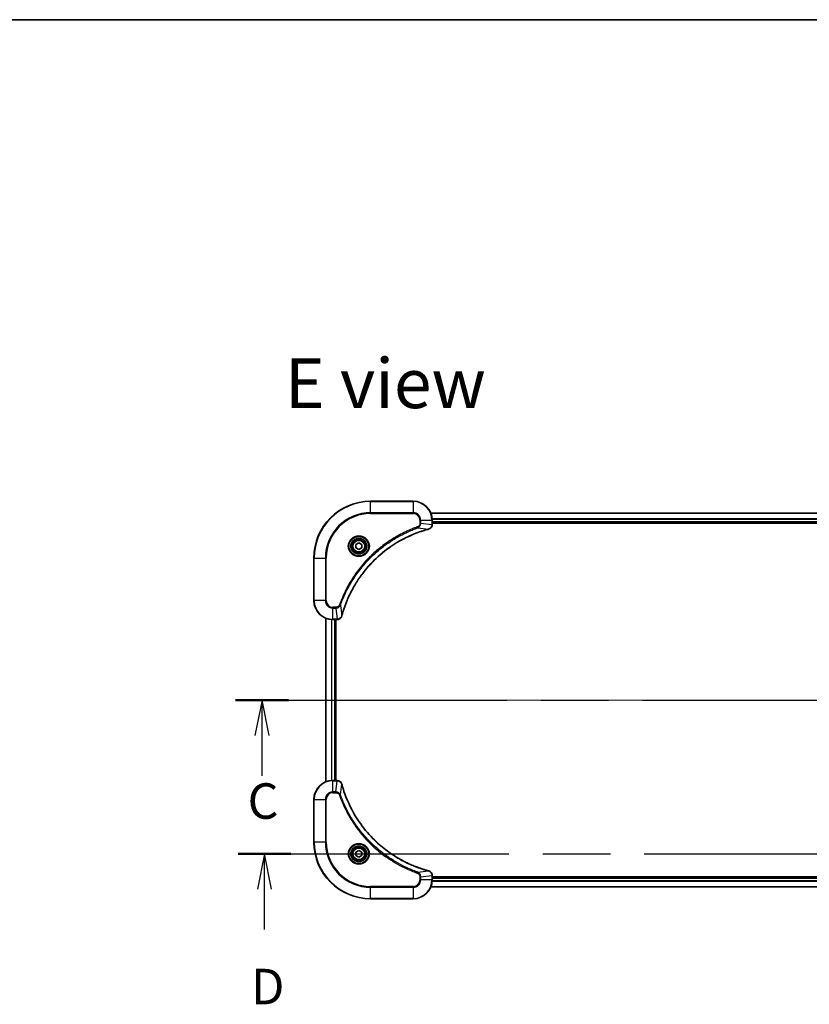
# Model space of a CAD drawing. Units: millimetres. Extents: x 72 to 10690, y 40 to 1726.
# Drawn here: x 2714 to 3048, y 1310 to 1726 of the extents above; entities that cross this region are included whole.
import ezdxf

# ---------------------------------------------------------------- set-up
doc = ezdxf.new("R2010")
doc.units = ezdxf.units.MM
doc.header["$LTSCALE"] = 5
doc.linetypes.add('CHAIN', pattern=[0.3543, 0.2362, -0.0295, 0.0591, -0.0295])
for name, color, linetype, lineweight in [('Border (ISO)', 7, 'Continuous', 35), ('Centerline (ISO)', 131, 'Continuous', 18), ('Section Line (ISO)', 7, 'CHAIN', 25), ('Symbol (ISO)', 7, 'Continuous', 18), ('Visible (ISO)', 7, 'Continuous', 35), ('Visible Narrow (ISO)', 7, 'Continuous', 25)]:
    doc.layers.add(name, color=color, linetype=linetype, lineweight=lineweight)
doc.styles.add('Note Text (TK)', font='MS PGothic.ttf')

# ---------------------------------------------------------------- blocks, each defined once
blk = doc.blocks.new('Borders tk図枠')
at = {"layer": 'Border (ISO)'}
blk.add_line((14.5, 289), (405.5, 289), dxfattribs=at)
blk = doc.blocks.new('2dTransSection1')
at = {"layer": 'Section Line (ISO)', "linetype": 'CHAIN', "ltscale": 16.176102}
blk.add_line((142.431, 241.085), (226.399, 241.085), dxfattribs=at)
at = {"layer": 'Section Line (ISO)', "linetype": 'Continuous', "lineweight": 50}
for p, q in [((142.431, 241.085), (146.162, 241.085)), ((222.667, 241.085), (226.399, 241.085))]:
    blk.add_line(p, q, dxfattribs=at)
at = {"layer": 'Section Line (ISO)', "linetype": 'Continuous'}
for p, q in [((144.296, 241.085), (143.796, 238.585)), ((144.296, 238.585), (144.296, 241.085)), ((144.796, 238.585), (144.296, 241.085)), ((224.533, 241.085), (224.033, 238.585)), ((224.533, 238.585), (224.533, 241.085)), ((225.033, 238.585), (224.533, 241.085)), ((144.296, 235.748), (144.296, 238.585)), ((224.533, 235.748), (224.533, 238.585))]:
    blk.add_line(p, q, dxfattribs=at)
at = {"layer": 'Section Line (ISO)', "char_height": 2.5, "attachment_point": 7, "style": 'Note Text (TK)'}
for insert in [(143.278, 231.939), (223.514, 231.939)]:
    blk.add_mtext('C', dxfattribs=dict(at, insert=insert))
blk = doc.blocks.new('2dTransSection2')
at = {"layer": 'Section Line (ISO)', "linetype": 'CHAIN', "ltscale": 16.148066}
blk.add_line((142.609, 230.252), (226.427, 230.252), dxfattribs=at)
at = {"layer": 'Section Line (ISO)', "linetype": 'Continuous', "lineweight": 50}
for p, q in [((142.609, 230.252), (146.33, 230.252)), ((222.706, 230.252), (226.427, 230.252))]:
    blk.add_line(p, q, dxfattribs=at)
at = {"layer": 'Section Line (ISO)', "linetype": 'Continuous'}
for p, q in [((144.469, 230.252), (143.969, 227.752)), ((144.469, 227.752), (144.469, 230.252)), ((144.969, 227.752), (144.469, 230.252)), ((224.567, 230.252), (224.067, 227.752)), ((224.567, 227.752), (224.567, 230.252)), ((225.067, 227.752), (224.567, 230.252)), ((144.469, 224.917), (144.469, 227.752)), ((224.567, 224.917), (224.567, 227.752))]:
    blk.add_line(p, q, dxfattribs=at)
at = {"layer": 'Section Line (ISO)', "char_height": 2.5, "attachment_point": 7, "style": 'Note Text (TK)'}
for insert in [(143.528, 218.873), (223.625, 218.873)]:
    blk.add_mtext('D', dxfattribs=dict(at, insert=insert))

msp = doc.modelspace()

# ---------------------------------------------------------------- linework, layer by layer
at = {"layer": 'Centerline (ISO)', "linetype": 'CHAIN', "ltscale": 23.990969}
msp.add_line((2828.167, 1438.5102), (3286.167, 1438.5102), dxfattribs=at)
at = {"layer": 'Visible (ISO)'}
for p, q in [((2880.167, 1522.5102), (2862.167, 1522.5102)), ((3226.7508, 1517.5102), (2887.5831, 1517.5102)), ((2888.167, 1512.6792), (2888.167, 1514.5102)), ((2888.167, 1513.5102), (3226.167, 1513.5102)), ((2888.167, 1513.2102), (3226.167, 1513.2102)), ((2888.167, 1512.6638), (2888.167, 1512.6792)), ((2855.917, 1504.2319), (2857.167, 1504.9536)), ((2855.917, 1502.7885), (2855.917, 1504.2319)), ((2857.167, 1502.0668), (2855.917, 1502.7885)), ((2857.167, 1504.9536), (2858.417, 1504.2319)), ((2858.417, 1502.7885), (2857.167, 1502.0668)), ((2858.417, 1504.2319), (2858.417, 1502.7885)), ((2838.167, 1498.5102), (2838.167, 1480.5102)), ((2843.167, 1473.094), (2843.167, 1403.9264)), ((2846.167, 1472.5102), (2847.998, 1472.5102)), ((2847.167, 1404.5102), (2847.167, 1472.5102)), ((2847.467, 1404.5102), (2847.467, 1472.5102)), ((2847.998, 1472.5102), (2848.0133, 1472.5102)), ((2847.998, 1404.5102), (2846.167, 1404.5102)), ((2848.0133, 1404.5102), (2847.998, 1404.5102)), ((2838.167, 1396.5102), (2838.167, 1378.5102)), ((2855.917, 1374.2319), (2857.167, 1374.9536)), ((2855.917, 1372.7885), (2855.917, 1374.2319)), ((2857.167, 1374.9536), (2858.417, 1374.2319)), ((2858.417, 1374.2319), (2858.417, 1372.7885)), ((2857.167, 1372.0668), (2855.917, 1372.7885)), ((2858.417, 1372.7885), (2857.167, 1372.0668)), ((2888.167, 1364.3412), (2888.167, 1364.3566)), ((2888.167, 1362.5102), (2888.167, 1364.3412)), ((3226.167, 1363.8102), (2888.167, 1363.8102)), ((3226.167, 1363.5102), (2888.167, 1363.5102)), ((2887.5831, 1359.5102), (3226.7508, 1359.5102)), ((2862.167, 1354.5102), (2880.167, 1354.5102))]:
    msp.add_line(p, q, dxfattribs=at)
for centre, radius in [((2857.167, 1503.5102), 3.25), ((2857.167, 1503.5102), 2.75), ((2857.167, 1373.5102), 3.25), ((2857.167, 1373.5102), 2.75)]:
    msp.add_circle(centre, radius, dxfattribs=at)
for centre, radius, start, end in [((2862.167, 1498.5102), 24, 90, 180), ((2880.167, 1514.5102), 8, 0, 90), ((2846.167, 1480.5102), 8, 180, 270), ((2846.167, 1396.5102), 8, 90, 180), ((2862.167, 1378.5102), 24, 180, 270), ((2880.167, 1362.5102), 8, 270, 0)]:
    msp.add_arc(centre, radius, start, end, dxfattribs=at)
for points, knots in [([(2849.9644, 1474.0639), (2850.0208, 1474.2727), (2850.0784, 1474.4811), (2850.1938, 1474.8883), (2850.2514, 1475.087), (2850.43, 1475.6894), (2850.5546, 1476.092), (2850.8524, 1477.0141), (2851.029, 1477.5327), (2851.391, 1478.5429), (2851.5756, 1479.0347), (2852.0516, 1480.2462), (2852.3516, 1480.9624), (2853.0782, 1482.5934), (2853.5157, 1483.5033), (2854.5821, 1485.565), (2855.229, 1486.7076), (2856.8141, 1489.2754), (2857.7815, 1490.6828), (2860.2997, 1493.9854), (2861.9212, 1495.8266), (2865.848, 1499.697), (2868.2228, 1501.656), (2874.039, 1505.6458), (2877.5866, 1507.521), (2882.2907, 1509.3525), (2883.2919, 1509.7073), (2884.8441, 1510.2046), (2885.388, 1510.369), (2886.1603, 1510.5888), (2886.3865, 1510.6515), (2886.6132, 1510.7127)], [0, 0, 0, 0, 0.06549657, 0.06549657, 0.12817861, 0.12817861, 0.2557943, 0.2557943, 0.42169471, 0.42169471, 0.58081118, 0.58081118, 0.81593963, 0.81593963, 1.12160661, 1.12160661, 1.51897368, 1.51897368, 2.03555087, 2.03555087, 2.7767893, 2.7767893, 3.70555522, 3.70555522, 4.91295092, 4.91295092, 5.23453446, 5.23453446, 5.40661912, 5.40661912, 5.47772979, 5.47772979, 5.47772979, 5.47772979]), ([(2886.6132, 1510.7127), (2886.6253, 1510.716), (2886.6374, 1510.7192), (2886.6615, 1510.7257), (2886.6735, 1510.729), (2886.6855, 1510.7322)], [0, 0, 0, 0, 0.003793092, 0.003793092, 0.007586184, 0.007586184, 0.007586184, 0.007586184]), ([(2886.6855, 1510.7322), (2886.8644, 1510.7802), (2887.0373, 1510.8535), (2887.4525, 1511.103), (2887.6737, 1511.315), (2888.051, 1511.8888), (2888.167, 1512.276), (2888.167, 1512.6638)], [-0.196787795, -0.196787795, -0.196787795, -0.196787795, -0.154661595, -0.154661595, -0.087259675, -0.087259675, 0, 0, 0, 0]), ([(2848.0133, 1472.5102), (2848.2739, 1472.5102), (2848.5343, 1472.5617), (2849.0274, 1472.7649), (2849.2579, 1472.9211), (2849.5936, 1473.2666), (2849.7155, 1473.4396), (2849.8653, 1473.7438), (2849.9113, 1473.8662), (2849.9449, 1473.9917)], [-0.196787795, -0.196787795, -0.196787795, -0.196787795, -0.138164041, -0.138164041, -0.076757801, -0.076757801, -0.029522231, -0.029522231, 0, 0, 0, 0]), ([(2849.9449, 1473.9917), (2849.9482, 1474.0036), (2849.9514, 1474.0156), (2849.9579, 1474.0398), (2849.9611, 1474.0518), (2849.9644, 1474.0639)], [0.00000000006, 0.00000000006, 0.00000000006, 0.00000000006, 0.00379309206, 0.00379309206, 0.00758618406, 0.00758618406, 0.00758618406, 0.00758618406]), ([(2849.9449, 1403.0287), (2849.8969, 1403.2077), (2849.8236, 1403.3805), (2849.5742, 1403.7957), (2849.3621, 1404.017), (2848.7883, 1404.3942), (2848.4011, 1404.5102), (2848.0133, 1404.5102)], [-0.196787795, -0.196787795, -0.196787795, -0.196787795, -0.154661595, -0.154661595, -0.087259675, -0.087259675, 0, 0, 0, 0]), ([(2849.9644, 1402.9564), (2849.9611, 1402.9685), (2849.9579, 1402.9806), (2849.9514, 1403.0047), (2849.9482, 1403.0167), (2849.9449, 1403.0287)], [0, 0, 0, 0, 0.003793092, 0.003793092, 0.007586184, 0.007586184, 0.007586184, 0.007586184]), ([(2886.6132, 1366.3076), (2886.4044, 1366.364), (2886.196, 1366.4217), (2885.7889, 1366.5371), (2885.5901, 1366.5947), (2884.9877, 1366.7732), (2884.5852, 1366.8978), (2883.663, 1367.1957), (2883.1445, 1367.3723), (2882.1343, 1367.7342), (2881.6424, 1367.9189), (2880.4309, 1368.3948), (2879.7147, 1368.6948), (2878.0837, 1369.4214), (2877.1739, 1369.859), (2875.1121, 1370.9254), (2873.9696, 1371.5722), (2871.4017, 1373.1573), (2869.9944, 1374.1247), (2866.6918, 1376.6429), (2864.8506, 1378.2644), (2860.9801, 1382.1912), (2859.0212, 1384.566), (2855.0313, 1390.3822), (2853.1561, 1393.9298), (2851.3247, 1398.6339), (2850.9698, 1399.6351), (2850.4726, 1401.1873), (2850.3081, 1401.7312), (2850.0883, 1402.5035), (2850.0256, 1402.7298), (2849.9644, 1402.9564)], [0, 0, 0, 0, 0.06549657, 0.06549657, 0.12817861, 0.12817861, 0.2557943, 0.2557943, 0.42169471, 0.42169471, 0.58081118, 0.58081118, 0.81593963, 0.81593963, 1.12160661, 1.12160661, 1.51897368, 1.51897368, 2.03555087, 2.03555087, 2.7767893, 2.7767893, 3.70555522, 3.70555522, 4.91295092, 4.91295092, 5.23453446, 5.23453446, 5.40661912, 5.40661912, 5.47772979, 5.47772979, 5.47772979, 5.47772979]), ([(2886.6855, 1366.2882), (2886.6735, 1366.2914), (2886.6615, 1366.2946), (2886.6374, 1366.3011), (2886.6253, 1366.3044), (2886.6132, 1366.3076)], [0.00000000006, 0.00000000006, 0.00000000006, 0.00000000006, 0.00379309206, 0.00379309206, 0.00758618406, 0.00758618406, 0.00758618406, 0.00758618406]), ([(2888.167, 1364.3566), (2888.167, 1364.6171), (2888.1154, 1364.8776), (2887.9122, 1365.3707), (2887.756, 1365.6011), (2887.4106, 1365.9368), (2887.2375, 1366.0588), (2886.9333, 1366.2085), (2886.8109, 1366.2545), (2886.6855, 1366.2882)], [-0.196787795, -0.196787795, -0.196787795, -0.196787795, -0.138164041, -0.138164041, -0.076757801, -0.076757801, -0.029522231, -0.029522231, 0, 0, 0, 0])]:
    msp.add_open_spline(points, degree=3, knots=knots, dxfattribs=at)
at = {"layer": 'Visible Narrow (ISO)'}
for p, q in [((2862.167, 1522.3637), (2862.167, 1522.5102)), ((2862.167, 1522.3637), (2880.167, 1522.3637)), ((2862.167, 1517.6566), (2862.167, 1522.3637)), ((2880.167, 1522.3637), (2880.167, 1522.5102)), ((2880.167, 1522.3637), (2880.167, 1517.6566)), ((2880.167, 1517.6566), (2862.167, 1517.6566)), ((2862.167, 1517.6566), (2862.167, 1517.3031)), ((2862.167, 1517.3031), (2880.167, 1517.3031)), ((2880.167, 1517.6566), (2880.167, 1517.3031)), ((2887.6109, 1517.4406), (3226.723, 1517.4406)), ((3226.1887, 1515.1001), (2888.1452, 1515.1001)), ((2888.1589, 1514.8697), (3226.175, 1514.8697)), ((2882.1376, 1511.2724), (2881.9842, 1511.705)), ((2882.1376, 1511.2724), (2886.6053, 1510.7417)), ((2882.9598, 1514.5102), (2882.9598, 1513.1731)), ((2883.3134, 1514.5102), (2882.9598, 1514.5102)), ((2883.3134, 1513.1731), (2882.9598, 1513.1731)), ((2883.3134, 1513.1731), (2883.3134, 1514.5102)), ((2883.3134, 1514.5102), (2888.0205, 1514.5102)), ((2883.3134, 1513.1731), (2888.0205, 1512.6792)), ((2888.0205, 1514.5102), (2888.0205, 1512.6792)), ((2888.0205, 1514.5102), (2888.167, 1514.5102)), ((2888.167, 1512.6792), (2888.0205, 1512.6792)), ((3226.167, 1513.8102), (2888.167, 1513.8102)), ((2838.3134, 1498.5102), (2838.167, 1498.5102)), ((2838.3134, 1480.5102), (2838.3134, 1498.5102)), ((2838.3134, 1498.5102), (2843.0205, 1498.5102)), ((2843.3741, 1498.5102), (2843.0205, 1498.5102)), ((2843.0205, 1498.5102), (2843.0205, 1480.5102)), ((2843.3741, 1480.5102), (2843.3741, 1498.5102)), ((2838.3134, 1480.5102), (2838.167, 1480.5102)), ((2843.0205, 1480.5102), (2838.3134, 1480.5102)), ((2843.0205, 1480.5102), (2843.3741, 1480.5102)), ((2847.504, 1477.7173), (2846.167, 1477.7173)), ((2846.167, 1477.3637), (2846.167, 1477.7173)), ((2846.167, 1477.3637), (2847.504, 1477.3637)), ((2846.167, 1472.6566), (2846.167, 1477.3637)), ((2847.504, 1477.3637), (2847.504, 1477.7173)), ((2847.504, 1477.3637), (2847.998, 1472.6566)), ((2849.4047, 1478.5395), (2848.9721, 1478.6929)), ((2849.4047, 1478.5395), (2849.9354, 1474.0718)), ((2843.2365, 1403.9541), (2843.2365, 1473.0662)), ((2845.577, 1472.532), (2845.577, 1404.4884)), ((2845.8075, 1404.5021), (2845.8075, 1472.5183)), ((2847.998, 1472.6566), (2846.167, 1472.6566)), ((2846.167, 1472.5102), (2846.167, 1472.6566)), ((2846.867, 1472.5102), (2846.867, 1404.5102)), ((2847.998, 1472.6566), (2847.998, 1472.5102)), ((2846.167, 1404.3637), (2846.167, 1404.5102)), ((2846.167, 1404.3637), (2847.998, 1404.3637)), ((2846.167, 1399.6566), (2846.167, 1404.3637)), ((2847.504, 1399.6566), (2847.998, 1404.3637)), ((2847.998, 1404.5102), (2847.998, 1404.3637)), ((2849.4047, 1398.4808), (2849.9354, 1402.9485)), ((2847.504, 1399.6566), (2846.167, 1399.6566)), ((2846.167, 1399.6566), (2846.167, 1399.3031)), ((2846.167, 1399.3031), (2847.504, 1399.3031)), ((2847.504, 1399.6566), (2847.504, 1399.3031)), ((2849.4047, 1398.4808), (2848.9721, 1398.3274)), ((2838.3134, 1396.5102), (2838.167, 1396.5102)), ((2838.3134, 1378.5102), (2838.3134, 1396.5102)), ((2838.3134, 1396.5102), (2843.0205, 1396.5102)), ((2843.0205, 1396.5102), (2843.0205, 1378.5102)), ((2843.0205, 1396.5102), (2843.3741, 1396.5102)), ((2843.3741, 1378.5102), (2843.3741, 1396.5102)), ((2838.3134, 1378.5102), (2838.167, 1378.5102)), ((2843.0205, 1378.5102), (2838.3134, 1378.5102)), ((2843.0205, 1378.5102), (2843.3741, 1378.5102)), ((2882.1376, 1365.748), (2881.9842, 1365.3153)), ((2882.1376, 1365.748), (2886.6053, 1366.2787)), ((2882.9598, 1363.8473), (2882.9598, 1362.5102)), ((2883.3134, 1363.8473), (2882.9598, 1363.8473)), ((2883.3134, 1362.5102), (2882.9598, 1362.5102)), ((2883.3134, 1363.8473), (2888.0205, 1364.3412)), ((2883.3134, 1362.5102), (2883.3134, 1363.8473)), ((2888.0205, 1362.5102), (2883.3134, 1362.5102)), ((2888.0205, 1364.3412), (2888.167, 1364.3412)), ((2888.0205, 1364.3412), (2888.0205, 1362.5102)), ((2888.167, 1362.5102), (2888.0205, 1362.5102)), ((2888.1452, 1361.9202), (3226.1887, 1361.9202)), ((3226.175, 1362.1507), (2888.1589, 1362.1507)), ((2888.167, 1363.2102), (3226.167, 1363.2102)), ((2880.167, 1359.7173), (2862.167, 1359.7173)), ((2862.167, 1359.7173), (2862.167, 1359.3637)), ((2862.167, 1359.3637), (2880.167, 1359.3637)), ((2862.167, 1354.6566), (2862.167, 1359.3637)), ((2880.167, 1359.3637), (2880.167, 1359.7173)), ((2880.167, 1359.3637), (2880.167, 1354.6566)), ((3226.723, 1359.5797), (2887.6109, 1359.5797)), ((2862.167, 1354.6566), (2862.167, 1354.5102)), ((2880.167, 1354.6566), (2862.167, 1354.6566)), ((2880.167, 1354.6566), (2880.167, 1354.5102))]:
    msp.add_line(p, q, dxfattribs=at)
for centre, radius in [((2857.167, 1503.5102), 4.4571), ((2857.167, 1503.5102), 4.1036), ((2857.167, 1503.5102), 3.3964), ((2857.167, 1503.5102), 2.45), ((2857.167, 1373.5102), 4.4571), ((2857.167, 1373.5102), 4.1036), ((2857.167, 1373.5102), 3.3964), ((2857.167, 1373.5102), 2.45)]:
    msp.add_circle(centre, radius, dxfattribs=at)
for centre, radius, start, end in [((2862.167, 1498.5102), 23.8536, 90, 180), ((2880.167, 1514.5102), 7.8536, 0, 90), ((2862.167, 1498.5102), 19.1464, 90, 180), ((2862.167, 1498.5102), 18.7929, 90, 180), ((2880.167, 1514.5102), 3.1464, 0, 90), ((2880.167, 1514.5102), 2.7929, 0, 90), ((2846.167, 1480.5102), 7.8536, 180, 270), ((2846.167, 1480.5102), 3.1464, 180, 270), ((2846.167, 1480.5102), 2.7929, 180, 270), ((2846.167, 1396.5102), 7.8536, 90, 180), ((2846.167, 1396.5102), 3.1464, 90, 180), ((2846.167, 1396.5102), 2.7929, 90, 180), ((2862.167, 1378.5102), 23.8536, 180, 270), ((2862.167, 1378.5102), 19.1464, 180, 270), ((2862.167, 1378.5102), 18.7929, 180, 270), ((2880.167, 1362.5102), 2.7929, 270, 0), ((2880.167, 1362.5102), 7.8536, 270, 0), ((2880.167, 1362.5102), 3.1464, 270, 0)]:
    msp.add_arc(centre, radius, start, end, dxfattribs=at)
for centre, major_axis, ratio, start_param, end_param in [((2886.4829, 1511.1954), (0.1303, -0.4827), 0.00038233, 5.93481274, 6.28318531), ((2886.5558, 1511.2151), (0.1296, -0.4829), 0.14287502, 0, 0.40009213), ((2887.667, 1512.6638), (0.5, 0), 0.00935385, 5.4972736, 6.28318531), ((2849.462, 1474.1213), (0.4829, -0.1296), 0.14287502, 5.88309318, 6.28318531), ((2849.4817, 1474.1943), (0.4827, -0.1303), 0.00038233, 0, 0.34837257), ((2848.0133, 1473.0102), (0, -0.5), 0.00935385, 0, 0.78591171), ((2848.0133, 1404.0102), (0, 0.5), 0.00935385, 5.4972736, 6.28318531), ((2849.462, 1402.8991), (0.4829, 0.1296), 0.14287502, 0, 0.40009213), ((2849.4817, 1402.8261), (0.4827, 0.1303), 0.00038233, 5.93481274, 6.28318531), ((2886.4829, 1365.8249), (0.1303, 0.4827), 0.00038233, 0, 0.34837257), ((2886.5558, 1365.8053), (0.1296, 0.4829), 0.14287502, 5.88309318, 6.28318531), ((2887.667, 1364.3566), (0.5, 0), 0.00935385, 0, 0.78591171)]:
    msp.add_ellipse(centre, major_axis=major_axis, ratio=ratio, start_param=start_param, end_param=end_param, dxfattribs=at)
for points, knots in [([(2881.9842, 1511.705), (2881.8761, 1511.6667), (2881.768, 1511.628), (2881.5282, 1511.5413), (2881.3964, 1511.4931), (2881.0736, 1511.3736), (2880.8827, 1511.3017), (2880.4445, 1511.1339), (2880.1975, 1511.0372), (2879.6311, 1510.8107), (2879.3122, 1510.6796), (2878.5817, 1510.3711), (2878.1709, 1510.1916), (2877.2315, 1509.7672), (2876.7043, 1509.5187), (2875.5477, 1508.9506), (2874.9202, 1508.627), (2873.4694, 1507.8426), (2872.6511, 1507.3723), (2870.7987, 1506.2421), (2869.7733, 1505.5678), (2867.4702, 1503.9386), (2866.209, 1502.9602), (2863.7032, 1500.833), (2862.4644, 1499.6772), (2859.6126, 1496.7556), (2858.0564, 1494.9346), (2854.7687, 1490.5286), (2853.125, 1487.8781), (2851.1831, 1484.0472), (2850.6809, 1482.9701), (2849.8974, 1481.1349), (2849.597, 1480.385), (2849.2322, 1479.4124), (2849.1525, 1479.1956), (2849.0399, 1478.8832), (2849.0059, 1478.7881), (2848.9721, 1478.6929)], [0, 0, 0, 0, 0.0344265, 0.0344265, 0.07650467, 0.07650467, 0.1377084, 0.1377084, 0.21727325, 0.21727325, 0.32070756, 0.32070756, 0.45517217, 0.45517217, 0.62997615, 0.62997615, 0.8417425, 0.8417425, 1.12477817, 1.12477817, 1.49272454, 1.49272454, 1.97105483, 1.97105483, 2.47873595, 2.47873595, 3.19579554, 3.19579554, 4.127973, 4.127973, 4.4843018, 4.4843018, 4.72660511, 4.72660511, 4.79590965, 4.79590965, 4.82621249, 4.82621249, 4.82621249, 4.82621249]), ([(2849.4047, 1478.5395), (2849.4388, 1478.6346), (2849.4721, 1478.7283), (2849.5839, 1479.038), (2849.663, 1479.2529), (2850.0251, 1480.2171), (2850.3233, 1480.9605), (2851.1008, 1482.7799), (2851.5991, 1483.8476), (2853.5257, 1487.6454), (2855.1559, 1490.2728), (2858.4161, 1494.6407), (2859.9591, 1496.446), (2862.7865, 1499.3426), (2864.0147, 1500.4885), (2866.4989, 1502.5977), (2867.7491, 1503.5678), (2870.0323, 1505.1835), (2871.0488, 1505.8523), (2872.8852, 1506.9732), (2873.6963, 1507.4398), (2875.1346, 1508.2179), (2875.7567, 1508.5389), (2876.9032, 1509.1025), (2877.4258, 1509.3491), (2878.3571, 1509.7702), (2878.7643, 1509.9483), (2879.4885, 1510.2545), (2879.8047, 1510.3846), (2880.3662, 1510.6094), (2880.611, 1510.7054), (2881.0454, 1510.872), (2881.2347, 1510.9433), (2881.5548, 1511.062), (2881.6854, 1511.1098), (2881.9232, 1511.1959), (2882.0296, 1511.2337), (2882.1376, 1511.2724)], [-4.82621249, -4.82621249, -4.82621249, -4.82621249, -4.79590965, -4.79590965, -4.72660511, -4.72660511, -4.4843018, -4.4843018, -4.127973, -4.127973, -3.19579554, -3.19579554, -2.47873595, -2.47873595, -1.97105483, -1.97105483, -1.49272454, -1.49272454, -1.12477817, -1.12477817, -0.8417425, -0.8417425, -0.62997615, -0.62997615, -0.45517217, -0.45517217, -0.32070756, -0.32070756, -0.21727325, -0.21727325, -0.1377084, -0.1377084, -0.07650467, -0.07650467, -0.0344265, -0.0344265, 0, 0, 0, 0]), ([(2886.6053, 1510.7417), (2886.3781, 1510.6803), (2886.1521, 1510.6179), (2885.3792, 1510.3983), (2884.835, 1510.2339), (2883.2817, 1509.737), (2882.2797, 1509.3822), (2877.5721, 1507.5512), (2874.0217, 1505.6757), (2868.201, 1501.684), (2865.8244, 1499.724), (2861.8948, 1495.8509), (2860.2723, 1494.0083), (2857.7529, 1490.7032), (2856.785, 1489.2948), (2855.1994, 1486.7249), (2854.5523, 1485.5815), (2853.4858, 1483.5181), (2853.0482, 1482.6075), (2852.3216, 1480.9753), (2852.0216, 1480.2586), (2851.5458, 1479.0462), (2851.3612, 1478.554), (2850.9994, 1477.543), (2850.8229, 1477.0241), (2850.5252, 1476.1013), (2850.4007, 1475.6985), (2850.2223, 1475.0957), (2850.1647, 1474.8968), (2850.0494, 1474.4893), (2849.992, 1474.2811), (2849.9354, 1474.0718)], [-5.47772979, -5.47772979, -5.47772979, -5.47772979, -5.40661912, -5.40661912, -5.23453446, -5.23453446, -4.91295092, -4.91295092, -3.70555522, -3.70555522, -2.7767893, -2.7767893, -2.03555087, -2.03555087, -1.51897368, -1.51897368, -1.12160661, -1.12160661, -0.81593963, -0.81593963, -0.58081118, -0.58081118, -0.42169471, -0.42169471, -0.2557943, -0.2557943, -0.12817861, -0.12817861, -0.06549657, -0.06549657, 0, 0, 0, 0]), ([(2882.9598, 1513.1731), (2882.9598, 1513.0733), (2882.9507, 1512.9735), (2882.9038, 1512.7183), (2882.8519, 1512.5655), (2882.6838, 1512.239), (2882.5527, 1512.0727), (2882.2714, 1511.8393), (2882.1331, 1511.7578), (2881.9842, 1511.705)], [0, 0, 0, 0, 0.029936483, 0.029936483, 0.077834855, 0.077834855, 0.14010274, 0.14010274, 0.187502416, 0.187502416, 0.187502416, 0.187502416]), ([(2882.1376, 1511.2724), (2882.3361, 1511.3637), (2882.5062, 1511.4875), (2882.8441, 1511.8118), (2882.9944, 1512.0262), (2883.1871, 1512.4336), (2883.2462, 1512.6205), (2883.3011, 1512.9308), (2883.3123, 1513.0517), (2883.3134, 1513.1731)], [-0.187502416, -0.187502416, -0.187502416, -0.187502416, -0.14010274, -0.14010274, -0.077834855, -0.077834855, -0.029936483, -0.029936483, 0, 0, 0, 0]), ([(2886.7021, 1510.7775), (2886.6865, 1510.7717), (2886.6707, 1510.7658), (2886.6384, 1510.7539), (2886.622, 1510.7478), (2886.6053, 1510.7417)], [-0.007586184, -0.007586184, -0.007586184, -0.007586184, -0.003793092, -0.003793092, 0, 0, 0, 0]), ([(2888.0203, 1512.6605), (2888.0167, 1512.3071), (2887.9187, 1511.9562), (2887.5967, 1511.4128), (2887.4073, 1511.2023), (2887.0343, 1510.9303), (2886.8751, 1510.8423), (2886.7021, 1510.7775)], [0, 0, 0, 0, 0.087259675, 0.087259675, 0.154661595, 0.154661595, 0.196787795, 0.196787795, 0.196787795, 0.196787795]), ([(2888.0205, 1512.6792), (2888.0205, 1512.6761), (2888.0204, 1512.6729), (2888.0204, 1512.6667), (2888.0204, 1512.6636), (2888.0203, 1512.6605)], [-0.00153668531, -0.00153668531, -0.00153668531, -0.00153668531, -0.00076834266, -0.00076834266, -0.00000000001, -0.00000000001, -0.00000000001, -0.00000000001]), ([(2848.9721, 1478.6929), (2848.9422, 1478.6086), (2848.903, 1478.5275), (2848.7818, 1478.3288), (2848.6882, 1478.2184), (2848.4425, 1477.9991), (2848.281, 1477.9007), (2847.9162, 1477.7564), (2847.7102, 1477.7173), (2847.504, 1477.7173)], [0, 0, 0, 0, 0.026852665, 0.026852665, 0.069816928, 0.069816928, 0.125670471, 0.125670471, 0.187504168, 0.187504168, 0.187504168, 0.187504168]), ([(2847.504, 1477.3637), (2847.7547, 1477.3661), (2848.0038, 1477.4113), (2848.4534, 1477.5765), (2848.6563, 1477.6887), (2848.9803, 1477.9456), (2849.1096, 1478.0767), (2849.2904, 1478.3237), (2849.353, 1478.4271), (2849.4047, 1478.5395)], [-0.187504168, -0.187504168, -0.187504168, -0.187504168, -0.125670471, -0.125670471, -0.069816928, -0.069816928, -0.026852665, -0.026852665, 0, 0, 0, 0]), ([(2849.8996, 1473.975), (2849.8542, 1473.8538), (2849.7973, 1473.7393), (2849.626, 1473.4611), (2849.4976, 1473.3089), (2849.1635, 1473.0091), (2848.9459, 1472.877), (2848.4905, 1472.7039), (2848.2541, 1472.6592), (2848.0166, 1472.6568)], [0, 0, 0, 0, 0.029522231, 0.029522231, 0.076757801, 0.076757801, 0.138164041, 0.138164041, 0.196787795, 0.196787795, 0.196787795, 0.196787795]), ([(2849.9354, 1474.0718), (2849.9293, 1474.0551), (2849.9233, 1474.0387), (2849.9113, 1474.0064), (2849.9054, 1473.9906), (2849.8996, 1473.975)], [-0.00758618406, -0.00758618406, -0.00758618406, -0.00758618406, -0.00379309206, -0.00379309206, -0.00000000006, -0.00000000006, -0.00000000006, -0.00000000006]), ([(2848.0166, 1472.6568), (2848.0135, 1472.6568), (2848.0104, 1472.6567), (2848.0042, 1472.6567), (2848.0011, 1472.6567), (2847.998, 1472.6566)], [-0.00153668531, -0.00153668531, -0.00153668531, -0.00153668531, -0.00076834265, -0.00076834265, 0, 0, 0, 0]), ([(2847.998, 1404.3637), (2848.0011, 1404.3637), (2848.0042, 1404.3637), (2848.0104, 1404.3636), (2848.0135, 1404.3636), (2848.0166, 1404.3635)], [-0.00153668531, -0.00153668531, -0.00153668531, -0.00153668531, -0.00076834266, -0.00076834266, -0.00000000001, -0.00000000001, -0.00000000001, -0.00000000001]), ([(2848.0166, 1404.3635), (2848.37, 1404.36), (2848.721, 1404.2619), (2849.2643, 1403.94), (2849.4749, 1403.7505), (2849.7468, 1403.3776), (2849.8349, 1403.2184), (2849.8996, 1403.0453)], [0, 0, 0, 0, 0.087259675, 0.087259675, 0.154661595, 0.154661595, 0.196787795, 0.196787795, 0.196787795, 0.196787795]), ([(2849.8996, 1403.0453), (2849.9054, 1403.0298), (2849.9113, 1403.0139), (2849.9233, 1402.9817), (2849.9293, 1402.9653), (2849.9354, 1402.9485)], [-0.007586184, -0.007586184, -0.007586184, -0.007586184, -0.003793092, -0.003793092, 0, 0, 0, 0]), ([(2849.9354, 1402.9485), (2849.9968, 1402.7213), (2850.0593, 1402.4953), (2850.2789, 1401.7225), (2850.4432, 1401.1782), (2850.9402, 1399.6249), (2851.2949, 1398.623), (2853.1259, 1393.9153), (2855.0015, 1390.3649), (2858.9931, 1384.5442), (2860.9532, 1382.1676), (2864.8263, 1378.2381), (2866.6688, 1376.6156), (2869.9739, 1374.0961), (2871.3823, 1373.1282), (2873.9522, 1371.5426), (2875.0957, 1370.8955), (2877.159, 1369.829), (2878.0696, 1369.3914), (2879.7018, 1368.6648), (2880.4185, 1368.3649), (2881.6309, 1367.889), (2882.1232, 1367.7044), (2883.1341, 1367.3426), (2883.653, 1367.1661), (2884.5758, 1366.8684), (2884.9786, 1366.7439), (2885.5815, 1366.5655), (2885.7804, 1366.5079), (2886.1878, 1366.3926), (2886.396, 1366.3352), (2886.6053, 1366.2787)], [-5.47772979, -5.47772979, -5.47772979, -5.47772979, -5.40661912, -5.40661912, -5.23453446, -5.23453446, -4.91295092, -4.91295092, -3.70555522, -3.70555522, -2.7767893, -2.7767893, -2.03555087, -2.03555087, -1.51897368, -1.51897368, -1.12160661, -1.12160661, -0.81593963, -0.81593963, -0.58081118, -0.58081118, -0.42169471, -0.42169471, -0.2557943, -0.2557943, -0.12817861, -0.12817861, -0.06549657, -0.06549657, 0, 0, 0, 0]), ([(2849.4047, 1398.4808), (2849.3135, 1398.6793), (2849.1897, 1398.8494), (2848.8653, 1399.1874), (2848.651, 1399.3376), (2848.2435, 1399.5303), (2848.0567, 1399.5895), (2847.7463, 1399.6443), (2847.6254, 1399.6555), (2847.504, 1399.6566)], [-0.187502416, -0.187502416, -0.187502416, -0.187502416, -0.14010274, -0.14010274, -0.077834855, -0.077834855, -0.029936483, -0.029936483, 0, 0, 0, 0]), ([(2847.504, 1399.3031), (2847.6038, 1399.3031), (2847.7036, 1399.2939), (2847.9588, 1399.247), (2848.1116, 1399.1951), (2848.4381, 1399.027), (2848.6044, 1398.8959), (2848.8379, 1398.6146), (2848.9193, 1398.4763), (2848.9721, 1398.3274)], [0, 0, 0, 0, 0.029936483, 0.029936483, 0.077834855, 0.077834855, 0.14010274, 0.14010274, 0.187502416, 0.187502416, 0.187502416, 0.187502416]), ([(2848.9721, 1398.3274), (2849.0105, 1398.2193), (2849.0491, 1398.1112), (2849.1358, 1397.8714), (2849.184, 1397.7397), (2849.3035, 1397.4168), (2849.3754, 1397.2259), (2849.5432, 1396.7877), (2849.6399, 1396.5407), (2849.8665, 1395.9743), (2849.9976, 1395.6554), (2850.306, 1394.9249), (2850.4855, 1394.5142), (2850.91, 1393.5747), (2851.1584, 1393.0475), (2851.7265, 1391.891), (2852.0501, 1391.2635), (2852.8345, 1389.8126), (2853.3048, 1388.9944), (2854.435, 1387.1419), (2855.1094, 1386.1165), (2856.7386, 1383.8134), (2857.7169, 1382.5523), (2859.8442, 1380.0465), (2860.9999, 1378.8076), (2863.9216, 1375.9559), (2865.7426, 1374.3996), (2870.1486, 1371.1119), (2872.799, 1369.4682), (2876.63, 1367.5263), (2877.707, 1367.0241), (2879.5423, 1366.2407), (2880.2922, 1365.9402), (2881.2647, 1365.5754), (2881.4815, 1365.4957), (2881.7939, 1365.3831), (2881.889, 1365.3491), (2881.9842, 1365.3153)], [0, 0, 0, 0, 0.0344265, 0.0344265, 0.07650467, 0.07650467, 0.1377084, 0.1377084, 0.21727325, 0.21727325, 0.32070756, 0.32070756, 0.45517217, 0.45517217, 0.62997615, 0.62997615, 0.8417425, 0.8417425, 1.12477817, 1.12477817, 1.49272454, 1.49272454, 1.97105483, 1.97105483, 2.47873595, 2.47873595, 3.19579554, 3.19579554, 4.127973, 4.127973, 4.4843018, 4.4843018, 4.72660511, 4.72660511, 4.79590965, 4.79590965, 4.82621249, 4.82621249, 4.82621249, 4.82621249]), ([(2882.1376, 1365.748), (2882.0426, 1365.782), (2881.9488, 1365.8153), (2881.6391, 1365.9271), (2881.4242, 1366.0063), (2880.46, 1366.3683), (2879.7166, 1366.6665), (2877.8972, 1367.444), (2876.8295, 1367.9423), (2873.0318, 1369.8689), (2870.4043, 1371.4991), (2866.0364, 1374.7593), (2864.2312, 1376.3024), (2861.3346, 1379.1297), (2860.1887, 1380.3579), (2858.0794, 1382.8421), (2857.1093, 1384.0924), (2855.4936, 1386.3755), (2854.8249, 1387.392), (2853.7039, 1389.2284), (2853.2373, 1390.0395), (2852.4592, 1391.4778), (2852.1382, 1392.0999), (2851.5746, 1393.2464), (2851.3281, 1393.769), (2850.9069, 1394.7004), (2850.7288, 1395.1075), (2850.4227, 1395.8318), (2850.2926, 1396.1479), (2850.0677, 1396.7094), (2849.9718, 1396.9542), (2849.8052, 1397.3886), (2849.7338, 1397.5779), (2849.6151, 1397.898), (2849.5673, 1398.0286), (2849.4813, 1398.2664), (2849.4434, 1398.3728), (2849.4047, 1398.4808)], [-4.82621249, -4.82621249, -4.82621249, -4.82621249, -4.79590965, -4.79590965, -4.72660511, -4.72660511, -4.4843018, -4.4843018, -4.127973, -4.127973, -3.19579554, -3.19579554, -2.47873595, -2.47873595, -1.97105483, -1.97105483, -1.49272454, -1.49272454, -1.12477817, -1.12477817, -0.8417425, -0.8417425, -0.62997615, -0.62997615, -0.45517217, -0.45517217, -0.32070756, -0.32070756, -0.21727325, -0.21727325, -0.1377084, -0.1377084, -0.07650467, -0.07650467, -0.0344265, -0.0344265, 0, 0, 0, 0]), ([(2881.9842, 1365.3153), (2882.0686, 1365.2854), (2882.1496, 1365.2462), (2882.3483, 1365.125), (2882.4587, 1365.0315), (2882.678, 1364.7857), (2882.7764, 1364.6243), (2882.9207, 1364.2595), (2882.9598, 1364.0534), (2882.9598, 1363.8473)], [0, 0, 0, 0, 0.026852665, 0.026852665, 0.069816928, 0.069816928, 0.125670471, 0.125670471, 0.187504168, 0.187504168, 0.187504168, 0.187504168]), ([(2883.3134, 1363.8473), (2883.3111, 1364.0979), (2883.2658, 1364.347), (2883.1006, 1364.7967), (2882.9885, 1364.9995), (2882.7315, 1365.3235), (2882.6004, 1365.4528), (2882.3534, 1365.6337), (2882.2501, 1365.6963), (2882.1376, 1365.748)], [-0.187504168, -0.187504168, -0.187504168, -0.187504168, -0.125670471, -0.125670471, -0.069816928, -0.069816928, -0.026852665, -0.026852665, 0, 0, 0, 0]), ([(2886.6053, 1366.2787), (2886.622, 1366.2725), (2886.6384, 1366.2665), (2886.6707, 1366.2546), (2886.6865, 1366.2487), (2886.7021, 1366.2428)], [-0.00758618406, -0.00758618406, -0.00758618406, -0.00758618406, -0.00379309206, -0.00379309206, -0.00000000006, -0.00000000006, -0.00000000006, -0.00000000006]), ([(2886.7021, 1366.2428), (2886.8234, 1366.1975), (2886.9378, 1366.1405), (2887.2161, 1365.9693), (2887.3683, 1365.8408), (2887.668, 1365.5067), (2887.8002, 1365.2892), (2887.9732, 1364.8337), (2888.0179, 1364.5973), (2888.0203, 1364.3599)], [0, 0, 0, 0, 0.029522231, 0.029522231, 0.076757801, 0.076757801, 0.138164041, 0.138164041, 0.196787795, 0.196787795, 0.196787795, 0.196787795]), ([(2888.0203, 1364.3599), (2888.0204, 1364.3568), (2888.0204, 1364.3536), (2888.0204, 1364.3474), (2888.0205, 1364.3443), (2888.0205, 1364.3412)], [-0.00153668531, -0.00153668531, -0.00153668531, -0.00153668531, -0.00076834265, -0.00076834265, 0, 0, 0, 0])]:
    msp.add_open_spline(points, degree=3, knots=knots, dxfattribs=at)

# ---------------------------------------------------------------- block references
at = {"xscale": 6, "yscale": 6, "zscale": 6}
msp.add_blockref('Borders tk図枠', (1950.5, -8), dxfattribs=at)
at = {"layer": 'Section Line (ISO)', "xscale": 6, "yscale": 6, "zscale": 6}
for name in ['2dTransSection1', '2dTransSection2']:
    msp.add_blockref(name, (1950.5, -8), dxfattribs=at)

# ---------------------------------------------------------------- texts
at = {"layer": 'Symbol (ISO)', "color": 7, "insert": (2825.885, 1572.3482), "char_height": 21, "attachment_point": 4, "line_spacing_factor": 1.5, "style": 'Note Text (TK)'}
msp.add_mtext('\\fMS PGothic|b0|i0;{\\H21.0000;E view}', dxfattribs=at)

doc.saveas('drawing.dxf')
